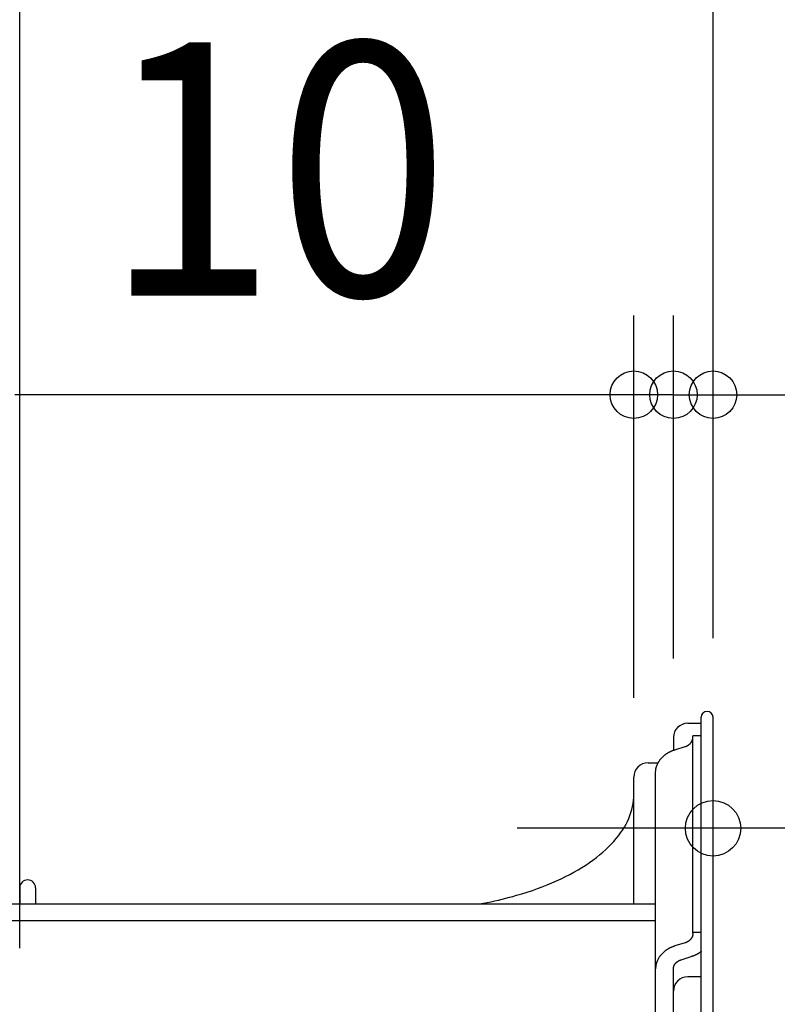
# Model space of a CAD drawing. Extents: x -497 to 1121, y -487 to 748.
# Drawn here: x -175 to 16, y 281 to 530 of the extents above; entities that cross this region are included whole.
import ezdxf
from ezdxf.enums import TextEntityAlignment as Align

# ---------------------------------------------------------------- set-up
doc = ezdxf.new("R2010")
doc.units = 0
doc.header["$LTSCALE"] = 20
doc.header["$PDMODE"] = 3
doc.header["$PDSIZE"] = -2
doc.layers.get('DEFPOINTS').update_dxf_attribs({"linetype": 'CONTINUOUS'})
for name, color, linetype in [('DETAIL', 5, 'CONTINUOUS'), ('FIX', 11, 'CONTINUOUS'), ('NOTE', 4, 'CONTINUOUS'), ('OUTLINE', 3, 'CONTINUOUS'), ('SIZE', 30, 'CONTINUOUS')]:
    doc.layers.add(name, color=color, linetype=linetype)
doc.styles.get("Standard").update_dxf_attribs({"font": 'SIMPLEX.shx', "width": 0.9, "height": 64, "bigfont": 'BIGFONT.shx'})

msp = doc.modelspace()

# ---------------------------------------------------------------- linework, layer by layer
at = {"layer": 'DEFPOINTS', "color": 30, "linetype": 'CONTINUOUS'}
for p in [(-10.01, 434.99), (0, 434.99), (-1.5, 355), (0, 353.5), (0, 353.5), (0, 353.5), (-10.01, 348.39), (-10.01, 348.39), (-20.03, 338.38)]:
    msp.add_point(p, dxfattribs=at)
at = {"layer": 'DETAIL', "color": 5, "linetype": 'CONTINUOUS'}
for p, q in [((-3, -353.5), (-3, 353.5)), ((0, -353.5), (0, 353.5)), ((-6.41, 352), (-3, 352)), ((-10.01, 348.39), (-10.01, 345.18)), ((-5.12, 348.21), (-5.11, 348.26)), ((-5.11, 298.86), (-5.11, 348.83)), ((-3, 348.83), (-5.11, 348.83)), ((-5.11, 348.37), (-5.11, 348.42)), ((-5.11, 348.32), (-5.11, 348.37)), ((-5.11, 348.26), (-5.11, 348.32)), ((-5.11, 348.32), (-5.11, 348.32)), ((-9.63, 345.31), (-7.06, 346.1)), ((-7.06, 346.1), (-7.01, 346.12)), ((-7.01, 346.12), (-6.96, 346.13)), ((-6.96, 346.13), (-6.91, 346.15)), ((-6.96, 346.13), (-6.96, 346.13)), ((-6.91, 346.15), (-6.86, 346.17)), ((-6.86, 346.17), (-6.81, 346.19)), ((-6.86, 346.17), (-6.86, 346.17)), ((-6.81, 346.19), (-6.76, 346.21)), ((-6.76, 346.21), (-6.71, 346.23)), ((-6.76, 346.21), (-6.76, 346.21)), ((-6.71, 346.23), (-6.66, 346.25)), ((-6.66, 346.25), (-6.61, 346.28)), ((-6.66, 346.25), (-6.66, 346.25)), ((-6.61, 346.28), (-6.56, 346.3)), ((-6.56, 346.3), (-6.51, 346.33)), ((-6.56, 346.3), (-6.56, 346.3)), ((-6.51, 346.33), (-6.46, 346.35)), ((-6.46, 346.35), (-6.41, 346.38)), ((-6.46, 346.35), (-6.46, 346.35)), ((-6.41, 346.38), (-6.37, 346.41)), ((-6.37, 346.41), (-6.32, 346.43)), ((-6.37, 346.41), (-6.37, 346.41)), ((-6.32, 346.43), (-6.27, 346.46)), ((-6.27, 346.46), (-6.23, 346.49)), ((-6.27, 346.46), (-6.27, 346.46)), ((-6.23, 346.49), (-6.18, 346.52)), ((-6.18, 346.52), (-6.14, 346.55)), ((-6.18, 346.52), (-6.18, 346.52)), ((-6.14, 346.55), (-6.1, 346.59)), ((-6.1, 346.59), (-6.05, 346.62)), ((-6.1, 346.59), (-6.1, 346.59)), ((-6.05, 346.62), (-6.01, 346.65)), ((-6.01, 346.65), (-5.97, 346.69)), ((-6.01, 346.65), (-6.01, 346.65)), ((-5.97, 346.69), (-5.93, 346.72)), ((-5.93, 346.72), (-5.88, 346.76)), ((-5.93, 346.72), (-5.93, 346.72)), ((-5.88, 346.76), (-5.84, 346.8)), ((-5.84, 346.8), (-5.81, 346.83)), ((-5.84, 346.8), (-5.84, 346.8)), ((-5.81, 346.83), (-5.77, 346.87)), ((-5.77, 346.87), (-5.73, 346.91)), ((-5.77, 346.87), (-5.77, 346.87)), ((-5.73, 346.91), (-5.69, 346.95)), ((-5.69, 346.95), (-5.66, 346.99)), ((-5.69, 346.95), (-5.69, 346.95)), ((-5.66, 346.99), (-5.62, 347.04)), ((-5.62, 347.04), (-5.59, 347.08)), ((-5.62, 347.04), (-5.62, 347.04)), ((-5.59, 347.08), (-5.56, 347.12)), ((-5.56, 347.12), (-5.52, 347.16)), ((-5.56, 347.12), (-5.56, 347.12)), ((-5.52, 347.16), (-5.49, 347.21)), ((-5.49, 347.21), (-5.46, 347.25)), ((-5.49, 347.21), (-5.49, 347.21)), ((-5.46, 347.25), (-5.43, 347.3)), ((-5.43, 347.3), (-5.41, 347.35)), ((-5.43, 347.3), (-5.43, 347.3)), ((-5.41, 347.35), (-5.38, 347.39)), ((-5.38, 347.39), (-5.35, 347.44)), ((-5.38, 347.39), (-5.38, 347.39)), ((-5.35, 347.44), (-5.33, 347.49)), ((-5.33, 347.49), (-5.31, 347.54)), ((-5.33, 347.49), (-5.33, 347.49)), ((-5.31, 347.54), (-5.28, 347.59)), ((-5.28, 347.59), (-5.26, 347.64)), ((-5.28, 347.59), (-5.28, 347.59)), ((-5.26, 347.64), (-5.24, 347.69)), ((-5.24, 347.69), (-5.22, 347.74)), ((-5.24, 347.69), (-5.24, 347.69)), ((-5.22, 347.74), (-5.21, 347.79)), ((-5.21, 347.79), (-5.19, 347.84)), ((-5.21, 347.79), (-5.21, 347.79)), ((-5.19, 347.84), (-5.18, 347.89)), ((-5.18, 347.89), (-5.16, 347.94)), ((-5.18, 347.89), (-5.18, 347.89)), ((-5.16, 347.94), (-5.15, 348)), ((-5.15, 348), (-5.14, 348.05)), ((-5.15, 348), (-5.15, 348)), ((-5.14, 348.05), (-5.13, 348.1)), ((-5.13, 348.1), (-5.12, 348.16)), ((-5.13, 348.1), (-5.13, 348.1)), ((-5.12, 348.16), (-5.12, 348.21)), ((-5.12, 348.21), (-5.12, 348.21)), ((-13.06, 343.18), (-12.98, 343.27)), ((-12.98, 343.27), (-12.9, 343.35)), ((-12.98, 343.27), (-12.98, 343.27)), ((-12.9, 343.35), (-12.81, 343.44)), ((-12.81, 343.44), (-12.73, 343.52)), ((-12.81, 343.44), (-12.81, 343.44)), ((-12.73, 343.52), (-12.65, 343.6)), ((-12.65, 343.6), (-12.56, 343.68)), ((-12.65, 343.6), (-12.65, 343.6)), ((-12.56, 343.68), (-12.47, 343.76)), ((-12.47, 343.76), (-12.39, 343.83)), ((-12.47, 343.76), (-12.47, 343.76)), ((-12.39, 343.83), (-12.3, 343.91)), ((-12.3, 343.91), (-12.2, 343.98)), ((-12.3, 343.91), (-12.3, 343.91)), ((-12.2, 343.98), (-12.11, 344.05)), ((-12.11, 344.05), (-12.02, 344.12)), ((-12.11, 344.05), (-12.11, 344.05)), ((-12.02, 344.12), (-11.92, 344.19)), ((-11.92, 344.19), (-11.83, 344.26)), ((-11.92, 344.19), (-11.92, 344.19)), ((-11.83, 344.26), (-11.73, 344.32)), ((-11.73, 344.32), (-11.63, 344.39)), ((-11.73, 344.32), (-11.73, 344.32)), ((-11.63, 344.39), (-11.54, 344.45)), ((-11.54, 344.45), (-11.44, 344.51)), ((-11.54, 344.45), (-11.54, 344.45)), ((-11.44, 344.51), (-11.34, 344.57)), ((-11.34, 344.57), (-11.23, 344.63)), ((-11.34, 344.57), (-11.34, 344.57)), ((-11.23, 344.63), (-11.13, 344.69)), ((-11.13, 344.69), (-11.03, 344.74)), ((-11.13, 344.69), (-11.13, 344.69)), ((-11.03, 344.74), (-10.92, 344.79)), ((-10.92, 344.79), (-10.82, 344.85)), ((-10.92, 344.79), (-10.92, 344.79)), ((-10.82, 344.85), (-10.71, 344.9)), ((-10.71, 344.9), (-10.61, 344.94)), ((-10.71, 344.9), (-10.71, 344.9)), ((-10.61, 344.94), (-10.5, 344.99)), ((-10.5, 344.99), (-10.4, 345.04)), ((-10.5, 344.99), (-10.5, 344.99)), ((-10.4, 345.04), (-10.29, 345.08)), ((-10.29, 345.08), (-10.18, 345.12)), ((-10.29, 345.08), (-10.29, 345.08)), ((-10.18, 345.12), (-10.07, 345.16)), ((-10.07, 345.16), (-9.96, 345.2)), ((-10.07, 345.16), (-10.07, 345.16)), ((-9.96, 345.2), (-9.85, 345.24)), ((-9.85, 345.24), (-9.74, 345.28)), ((-9.85, 345.24), (-9.85, 345.24)), ((-9.74, 345.28), (-9.63, 345.31)), ((-16.42, 341.98), (-13.89, 341.98)), ((-14.39, 340.65), (-14.37, 340.76)), ((-14.37, 340.76), (-14.34, 340.87)), ((-14.34, 340.87), (-14.3, 340.98)), ((-14.34, 340.87), (-14.34, 340.87)), ((-14.3, 340.98), (-14.27, 341.09)), ((-14.27, 341.09), (-14.23, 341.2)), ((-14.27, 341.09), (-14.27, 341.09)), ((-14.23, 341.2), (-14.2, 341.31)), ((-14.2, 341.31), (-14.15, 341.42)), ((-14.2, 341.31), (-14.2, 341.31)), ((-14.15, 341.42), (-14.11, 341.53)), ((-14.11, 341.53), (-14.07, 341.63)), ((-14.11, 341.53), (-14.11, 341.53)), ((-14.07, 341.63), (-14.02, 341.74)), ((-14.02, 341.74), (-13.97, 341.84)), ((-14.02, 341.74), (-14.02, 341.74)), ((-13.97, 341.84), (-13.91, 341.94)), ((-13.91, 341.94), (-13.86, 342.05)), ((-13.91, 341.94), (-13.91, 341.94)), ((-13.86, 342.05), (-13.8, 342.15)), ((-13.8, 342.15), (-13.75, 342.25)), ((-13.8, 342.15), (-13.8, 342.15)), ((-13.75, 342.25), (-13.68, 342.35)), ((-13.68, 342.35), (-13.62, 342.45)), ((-13.68, 342.35), (-13.68, 342.35)), ((-13.62, 342.45), (-13.56, 342.54)), ((-13.56, 342.54), (-13.49, 342.64)), ((-13.56, 342.54), (-13.56, 342.54)), ((-13.49, 342.64), (-13.42, 342.73)), ((-13.42, 342.73), (-13.35, 342.82)), ((-13.42, 342.73), (-13.42, 342.73)), ((-13.35, 342.82), (-13.28, 342.92)), ((-13.28, 342.92), (-13.21, 343.01)), ((-13.28, 342.92), (-13.28, 342.92)), ((-13.21, 343.01), (-13.13, 343.1)), ((-13.13, 343.1), (-13.06, 343.18)), ((-13.13, 343.1), (-13.13, 343.1)), ((-20.03, 306.34), (-20.03, 338.38)), ((-14.52, 339.74), (-14.51, 339.85)), ((-14.52, 339.62), (-14.52, 339.74)), ((-14.52, 339.74), (-14.52, 339.74)), ((-14.52, 339.51), (-14.52, 339.62)), ((-14.52, 299.56), (-14.52, 339.51)), ((-14.51, 339.85), (-14.5, 339.97)), ((-14.5, 339.97), (-14.49, 340.08)), ((-14.5, 339.97), (-14.5, 339.97)), ((-14.49, 340.08), (-14.47, 340.2)), ((-14.47, 340.2), (-14.46, 340.31)), ((-14.47, 340.2), (-14.47, 340.2)), ((-14.46, 340.31), (-14.44, 340.42)), ((-14.44, 340.42), (-14.42, 340.54)), ((-14.44, 340.42), (-14.44, 340.42)), ((-14.42, 340.54), (-14.39, 340.65)), ((-14.39, 340.65), (-14.39, 340.65)), ((-20.06, 333.21), (-20.03, 333.97)), ((-20.52, 330.2), (-20.34, 330.95)), ((-20.34, 330.95), (-20.2, 331.71)), ((-20.34, 330.95), (-20.34, 330.95)), ((-20.2, 331.71), (-20.11, 332.46)), ((-20.11, 332.46), (-20.06, 333.21)), ((-20.11, 332.46), (-20.11, 332.46)), ((-21.29, 327.96), (-21, 328.7)), ((-21, 328.7), (-20.74, 329.45)), ((-20.74, 329.45), (-20.52, 330.2)), ((-20.74, 329.45), (-20.74, 329.45)), ((-22.42, 325.74), (-22, 326.48)), ((-22, 326.48), (-21.63, 327.22)), ((-22, 326.48), (-22, 326.48)), ((-21.63, 327.22), (-21.29, 327.96)), ((-21.29, 327.96), (-21.29, 327.96)), ((-24.47, 322.86), (-23.9, 323.57)), ((-23.9, 323.57), (-23.37, 324.29)), ((-23.9, 323.57), (-23.9, 323.57)), ((-23.37, 324.29), (-22.87, 325.01)), ((-22.87, 325.01), (-22.42, 325.74)), ((-22.87, 325.01), (-22.87, 325.01)), ((-26.4, 320.76), (-25.72, 321.45)), ((-25.72, 321.45), (-25.07, 322.15)), ((-25.07, 322.15), (-24.47, 322.86)), ((-25.07, 322.15), (-25.07, 322.15)), ((-29.49, 318.08), (-28.66, 318.74)), ((-28.66, 318.74), (-27.87, 319.4)), ((-27.87, 319.4), (-27.12, 320.08)), ((-27.87, 319.4), (-27.87, 319.4)), ((-27.12, 320.08), (-26.4, 320.76)), ((-26.4, 320.76), (-26.4, 320.76)), ((-33.13, 315.58), (-32.17, 316.19)), ((-32.17, 316.19), (-31.24, 316.81)), ((-31.24, 316.81), (-30.35, 317.44)), ((-31.24, 316.81), (-31.24, 316.81)), ((-30.35, 317.44), (-29.49, 318.08)), ((-29.49, 318.08), (-29.49, 318.08)), ((-37.29, 313.26), (-36.21, 313.82)), ((-36.21, 313.82), (-35.15, 314.39)), ((-35.15, 314.39), (-34.13, 314.98)), ((-35.15, 314.39), (-35.15, 314.39)), ((-34.13, 314.98), (-33.13, 315.58)), ((-33.13, 315.58), (-33.13, 315.58)), ((-43.16, 310.7), (-41.93, 311.18)), ((-41.93, 311.18), (-40.73, 311.68)), ((-41.93, 311.18), (-41.93, 311.18)), ((-40.73, 311.68), (-39.55, 312.19)), ((-39.55, 312.19), (-38.41, 312.72)), ((-39.55, 312.19), (-39.55, 312.19)), ((-38.41, 312.72), (-37.29, 313.26)), ((-37.29, 313.26), (-37.29, 313.26)), ((-175.25, 310.44), (-175.25, 306.34)), ((-171.24, 310.44), (-171.24, 306.34)), ((-50.61, 308.25), (-49.64, 308.53)), ((-49.64, 308.53), (-48.37, 308.91)), ((-49.64, 308.53), (-49.64, 308.53)), ((-48.37, 308.91), (-46.97, 309.35)), ((-46.97, 309.35), (-45.66, 309.79)), ((-46.97, 309.35), (-46.97, 309.35)), ((-45.66, 309.79), (-44.4, 310.23)), ((-44.4, 310.23), (-43.16, 310.7)), ((-44.4, 310.23), (-44.4, 310.23)), ((-201.28, 306.34), (-14.52, 306.34)), ((-59.03, 306.34), (-58.05, 306.52)), ((-58.05, 306.52), (-57.09, 306.71)), ((-57.09, 306.71), (-56.13, 306.91)), ((-57.09, 306.71), (-57.09, 306.71)), ((-56.13, 306.91), (-55.18, 307.12)), ((-55.18, 307.12), (-54.24, 307.33)), ((-55.18, 307.12), (-55.18, 307.12)), ((-54.24, 307.33), (-53.3, 307.56)), ((-53.3, 307.56), (-52.35, 307.79)), ((-53.3, 307.56), (-53.3, 307.56)), ((-52.35, 307.79), (-51.45, 308.03)), ((-51.45, 308.03), (-50.61, 308.25)), ((-51.45, 308.03), (-51.45, 308.03)), ((-14.52, 302.09), (-201.28, 302.09)), ((-14.52, 295.24), (-14.52, 299.56)), ((-5.14, 298.48), (-5.15, 298.43)), ((-5.13, 298.54), (-5.14, 298.48)), ((-5.12, 298.59), (-5.13, 298.54)), ((-5.13, 298.54), (-5.13, 298.54)), ((-5.11, 298.69), (-5.12, 298.64)), ((-5.12, 298.64), (-5.12, 298.64)), ((-5.12, 298.64), (-5.12, 298.59)), ((-5.11, 299.26), (-3, 299.26)), ((-5.11, 298.86), (-5.11, 298.8)), ((-5.11, 298.8), (-5.11, 298.75)), ((-5.11, 298.75), (-5.11, 298.75)), ((-5.11, 298.75), (-5.11, 298.69)), ((-7.06, 296.53), (-9.63, 295.75)), ((-7.01, 296.55), (-7.06, 296.53)), ((-6.96, 296.57), (-7.01, 296.55)), ((-6.91, 296.59), (-6.96, 296.57)), ((-6.96, 296.57), (-6.96, 296.57)), ((-6.86, 296.6), (-6.91, 296.59)), ((-6.81, 296.62), (-6.86, 296.6)), ((-6.86, 296.6), (-6.86, 296.6)), ((-6.76, 296.64), (-6.81, 296.62)), ((-6.71, 296.67), (-6.76, 296.64)), ((-6.76, 296.64), (-6.76, 296.64)), ((-6.66, 296.69), (-6.71, 296.67)), ((-6.61, 296.71), (-6.66, 296.69)), ((-6.66, 296.69), (-6.66, 296.69)), ((-6.56, 296.73), (-6.61, 296.71)), ((-6.51, 296.76), (-6.56, 296.73)), ((-6.56, 296.73), (-6.56, 296.73)), ((-6.46, 296.78), (-6.51, 296.76)), ((-6.41, 296.81), (-6.46, 296.78)), ((-6.46, 296.78), (-6.46, 296.78)), ((-6.37, 296.84), (-6.41, 296.81)), ((-6.32, 296.87), (-6.37, 296.84)), ((-6.37, 296.84), (-6.37, 296.84)), ((-6.27, 296.9), (-6.32, 296.87)), ((-6.23, 296.92), (-6.27, 296.9)), ((-6.27, 296.9), (-6.27, 296.9)), ((-6.18, 296.96), (-6.23, 296.92)), ((-6.14, 296.99), (-6.18, 296.96)), ((-6.18, 296.96), (-6.18, 296.96)), ((-6.1, 297.02), (-6.14, 296.99)), ((-6.05, 297.05), (-6.1, 297.02)), ((-6.1, 297.02), (-6.1, 297.02)), ((-6.01, 297.09), (-6.05, 297.05)), ((-5.97, 297.12), (-6.01, 297.09)), ((-6.01, 297.09), (-6.01, 297.09)), ((-5.93, 297.16), (-5.97, 297.12)), ((-5.88, 297.19), (-5.93, 297.16)), ((-5.93, 297.16), (-5.93, 297.16)), ((-5.84, 297.23), (-5.88, 297.19)), ((-5.81, 297.27), (-5.84, 297.23)), ((-5.84, 297.23), (-5.84, 297.23)), ((-5.77, 297.31), (-5.81, 297.27)), ((-5.73, 297.35), (-5.77, 297.31)), ((-5.77, 297.31), (-5.77, 297.31)), ((-5.69, 297.39), (-5.73, 297.35)), ((-5.66, 297.43), (-5.69, 297.39)), ((-5.69, 297.39), (-5.69, 297.39)), ((-5.62, 297.47), (-5.66, 297.43)), ((-5.59, 297.51), (-5.62, 297.47)), ((-5.62, 297.47), (-5.62, 297.47)), ((-5.56, 297.55), (-5.59, 297.51)), ((-5.52, 297.6), (-5.56, 297.55)), ((-5.56, 297.55), (-5.56, 297.55)), ((-5.49, 297.64), (-5.52, 297.6)), ((-5.46, 297.69), (-5.49, 297.64)), ((-5.49, 297.64), (-5.49, 297.64)), ((-5.43, 297.73), (-5.46, 297.69)), ((-5.41, 297.78), (-5.43, 297.73)), ((-5.43, 297.73), (-5.43, 297.73)), ((-5.38, 297.83), (-5.41, 297.78)), ((-5.35, 297.87), (-5.38, 297.83)), ((-5.38, 297.83), (-5.38, 297.83)), ((-5.33, 297.92), (-5.35, 297.87)), ((-5.31, 297.97), (-5.33, 297.92)), ((-5.33, 297.92), (-5.33, 297.92)), ((-5.28, 298.02), (-5.31, 297.97)), ((-5.26, 298.07), (-5.28, 298.02)), ((-5.28, 298.02), (-5.28, 298.02)), ((-5.24, 298.12), (-5.26, 298.07)), ((-5.22, 298.17), (-5.24, 298.12)), ((-5.24, 298.12), (-5.24, 298.12)), ((-5.21, 298.22), (-5.22, 298.17)), ((-5.19, 298.27), (-5.21, 298.22)), ((-5.21, 298.22), (-5.21, 298.22)), ((-5.18, 298.33), (-5.19, 298.27)), ((-5.16, 298.38), (-5.18, 298.33)), ((-5.18, 298.33), (-5.18, 298.33)), ((-5.15, 298.43), (-5.16, 298.38)), ((-5.15, 298.43), (-5.15, 298.43)), ((-14.52, 258.19), (-14.52, 295.24)), ((-13.13, 293.53), (-13.21, 293.44)), ((-13.06, 293.62), (-13.13, 293.53)), ((-13.13, 293.53), (-13.13, 293.53)), ((-12.98, 293.7), (-13.06, 293.62)), ((-12.9, 293.79), (-12.98, 293.7)), ((-12.98, 293.7), (-12.98, 293.7)), ((-12.81, 293.87), (-12.9, 293.79)), ((-12.73, 293.95), (-12.81, 293.87)), ((-12.81, 293.87), (-12.81, 293.87)), ((-12.65, 294.03), (-12.73, 293.95)), ((-12.56, 294.11), (-12.65, 294.03)), ((-12.65, 294.03), (-12.65, 294.03)), ((-12.47, 294.19), (-12.56, 294.11)), ((-12.39, 294.27), (-12.47, 294.19)), ((-12.47, 294.19), (-12.47, 294.19)), ((-12.3, 294.34), (-12.39, 294.27)), ((-12.2, 294.41), (-12.3, 294.34)), ((-12.3, 294.34), (-12.3, 294.34)), ((-12.11, 294.49), (-12.2, 294.41)), ((-12.02, 294.56), (-12.11, 294.49)), ((-12.11, 294.49), (-12.11, 294.49)), ((-11.92, 294.62), (-12.02, 294.56)), ((-11.83, 294.69), (-11.92, 294.62)), ((-11.92, 294.62), (-11.92, 294.62)), ((-11.73, 294.76), (-11.83, 294.69)), ((-11.63, 294.82), (-11.73, 294.76)), ((-11.73, 294.76), (-11.73, 294.76)), ((-11.54, 294.88), (-11.63, 294.82)), ((-11.44, 294.94), (-11.54, 294.88)), ((-11.54, 294.88), (-11.54, 294.88)), ((-11.34, 295), (-11.44, 294.94)), ((-11.23, 295.06), (-11.34, 295)), ((-11.34, 295), (-11.34, 295)), ((-11.13, 295.12), (-11.23, 295.06)), ((-11.03, 295.17), (-11.13, 295.12)), ((-11.13, 295.12), (-11.13, 295.12)), ((-10.92, 295.23), (-11.03, 295.17)), ((-10.82, 295.28), (-10.92, 295.23)), ((-10.92, 295.23), (-10.92, 295.23)), ((-10.71, 295.33), (-10.82, 295.28)), ((-10.61, 295.38), (-10.71, 295.33)), ((-10.71, 295.33), (-10.71, 295.33)), ((-10.5, 295.42), (-10.61, 295.38)), ((-10.4, 295.47), (-10.5, 295.42)), ((-10.5, 295.42), (-10.5, 295.42)), ((-10.29, 295.51), (-10.4, 295.47)), ((-10.18, 295.56), (-10.29, 295.51)), ((-10.29, 295.51), (-10.29, 295.51)), ((-10.07, 295.6), (-10.18, 295.56)), ((-9.96, 295.64), (-10.07, 295.6)), ((-10.07, 295.6), (-10.07, 295.6)), ((-9.85, 295.67), (-9.96, 295.64)), ((-9.74, 295.71), (-9.85, 295.67)), ((-9.85, 295.67), (-9.85, 295.67)), ((-9.63, 295.75), (-9.74, 295.71)), ((-4.3, 293.52), (-4.41, 293.47)), ((-4.2, 293.57), (-4.3, 293.52)), ((-4.09, 293.62), (-4.2, 293.57)), ((-4.2, 293.57), (-4.2, 293.57)), ((-3.99, 293.68), (-4.09, 293.62)), ((-3.89, 293.73), (-3.99, 293.68)), ((-3.99, 293.68), (-3.99, 293.68)), ((-3.79, 293.79), (-3.89, 293.73)), ((-3.69, 293.85), (-3.79, 293.79)), ((-3.79, 293.79), (-3.79, 293.79)), ((-3.59, 293.91), (-3.69, 293.85)), ((-3.48, 293.98), (-3.59, 293.91)), ((-3.59, 293.91), (-3.59, 293.91)), ((-3.39, 294.04), (-3.48, 293.98)), ((-3.34, 294.07), (-3.39, 294.04)), ((-3.39, 294.04), (-3.39, 294.04)), ((-3.31, 294.09), (-3.34, 294.07)), ((-3.27, 294.12), (-3.31, 294.09)), ((-3.31, 294.09), (-3.31, 294.09)), ((-3.23, 294.15), (-3.27, 294.12)), ((-3.19, 294.17), (-3.23, 294.15)), ((-3.23, 294.15), (-3.23, 294.15)), ((-3.15, 294.2), (-3.19, 294.17)), ((-3.12, 294.23), (-3.15, 294.2)), ((-3.15, 294.2), (-3.15, 294.2)), ((-3.08, 294.26), (-3.12, 294.23)), ((-3.04, 294.29), (-3.08, 294.26)), ((-3.08, 294.26), (-3.08, 294.26)), ((-3, 294.32), (-3.04, 294.29)), ((-14.39, 291.08), (-14.42, 290.97)), ((-14.37, 291.19), (-14.39, 291.08)), ((-14.39, 291.08), (-14.39, 291.08)), ((-14.34, 291.3), (-14.37, 291.19)), ((-14.3, 291.42), (-14.34, 291.3)), ((-14.34, 291.3), (-14.34, 291.3)), ((-14.27, 291.53), (-14.3, 291.42)), ((-14.23, 291.64), (-14.27, 291.53)), ((-14.27, 291.53), (-14.27, 291.53)), ((-14.2, 291.74), (-14.23, 291.64)), ((-14.15, 291.85), (-14.2, 291.74)), ((-14.2, 291.74), (-14.2, 291.74)), ((-14.11, 291.96), (-14.15, 291.85)), ((-14.07, 292.06), (-14.11, 291.96)), ((-14.11, 291.96), (-14.11, 291.96)), ((-14.02, 292.17), (-14.07, 292.06)), ((-13.97, 292.27), (-14.02, 292.17)), ((-14.02, 292.17), (-14.02, 292.17)), ((-13.91, 292.38), (-13.97, 292.27)), ((-13.86, 292.48), (-13.91, 292.38)), ((-13.91, 292.38), (-13.91, 292.38)), ((-13.8, 292.58), (-13.86, 292.48)), ((-13.75, 292.68), (-13.8, 292.58)), ((-13.8, 292.58), (-13.8, 292.58)), ((-13.68, 292.78), (-13.75, 292.68)), ((-13.62, 292.88), (-13.68, 292.78)), ((-13.68, 292.78), (-13.68, 292.78)), ((-13.56, 292.98), (-13.62, 292.88)), ((-13.49, 293.07), (-13.56, 292.98)), ((-13.56, 292.98), (-13.56, 292.98)), ((-13.42, 293.16), (-13.49, 293.07)), ((-13.35, 293.26), (-13.42, 293.16)), ((-13.42, 293.16), (-13.42, 293.16)), ((-13.28, 293.35), (-13.35, 293.26)), ((-13.21, 293.44), (-13.28, 293.35)), ((-13.28, 293.35), (-13.28, 293.35)), ((-9.74, 290.97), (-9.72, 291.02)), ((-9.72, 291.02), (-9.69, 291.06)), ((-9.69, 291.06), (-9.66, 291.11)), ((-9.69, 291.06), (-9.69, 291.06)), ((-9.66, 291.11), (-9.63, 291.15)), ((-9.63, 291.15), (-9.6, 291.2)), ((-9.63, 291.15), (-9.63, 291.15)), ((-9.6, 291.2), (-9.57, 291.24)), ((-9.57, 291.24), (-9.53, 291.29)), ((-9.57, 291.24), (-9.57, 291.24)), ((-9.53, 291.29), (-9.5, 291.33)), ((-9.5, 291.33), (-9.46, 291.37)), ((-9.5, 291.33), (-9.5, 291.33)), ((-9.46, 291.37), (-9.43, 291.41)), ((-9.43, 291.41), (-9.39, 291.45)), ((-9.43, 291.41), (-9.43, 291.41)), ((-9.39, 291.45), (-9.35, 291.49)), ((-9.35, 291.49), (-9.32, 291.53)), ((-9.35, 291.49), (-9.35, 291.49)), ((-9.32, 291.53), (-9.28, 291.57)), ((-9.28, 291.57), (-9.24, 291.6)), ((-9.28, 291.57), (-9.28, 291.57)), ((-9.24, 291.6), (-9.2, 291.64)), ((-9.2, 291.64), (-9.15, 291.68)), ((-9.2, 291.64), (-9.2, 291.64)), ((-9.15, 291.68), (-9.11, 291.71)), ((-9.11, 291.71), (-9.07, 291.74)), ((-9.11, 291.71), (-9.11, 291.71)), ((-9.07, 291.74), (-9.03, 291.78)), ((-9.03, 291.78), (-8.98, 291.81)), ((-9.03, 291.78), (-9.03, 291.78)), ((-8.98, 291.81), (-8.94, 291.84)), ((-8.94, 291.84), (-8.89, 291.87)), ((-8.94, 291.84), (-8.94, 291.84)), ((-8.89, 291.87), (-8.85, 291.9)), ((-8.85, 291.9), (-8.8, 291.93)), ((-8.85, 291.9), (-8.85, 291.9)), ((-8.8, 291.93), (-8.75, 291.96)), ((-8.75, 291.96), (-8.71, 291.99)), ((-8.75, 291.96), (-8.75, 291.96)), ((-8.71, 291.99), (-8.66, 292.01)), ((-8.66, 292.01), (-8.61, 292.04)), ((-8.66, 292.01), (-8.66, 292.01)), ((-8.61, 292.04), (-8.56, 292.06)), ((-8.56, 292.06), (-8.51, 292.09)), ((-8.56, 292.06), (-8.56, 292.06)), ((-8.51, 292.09), (-8.46, 292.11)), ((-8.46, 292.11), (-8.41, 292.13)), ((-8.46, 292.11), (-8.46, 292.11)), ((-8.41, 292.13), (-8.36, 292.15)), ((-8.36, 292.15), (-8.31, 292.17)), ((-8.36, 292.15), (-8.36, 292.15)), ((-8.31, 292.17), (-8.26, 292.19)), ((-8.26, 292.19), (-8.21, 292.21)), ((-8.26, 292.19), (-8.26, 292.19)), ((-8.21, 292.21), (-8.16, 292.23)), ((-8.16, 292.23), (-8.11, 292.25)), ((-8.16, 292.23), (-8.16, 292.23)), ((-8.11, 292.25), (-8.06, 292.26)), ((-8.06, 292.26), (-5.49, 293.05)), ((-5.38, 293.09), (-5.49, 293.05)), ((-5.27, 293.12), (-5.38, 293.09)), ((-5.16, 293.16), (-5.27, 293.12)), ((-5.27, 293.12), (-5.27, 293.12)), ((-5.05, 293.2), (-5.16, 293.16)), ((-4.94, 293.24), (-5.05, 293.2)), ((-5.05, 293.2), (-5.05, 293.2)), ((-4.83, 293.28), (-4.94, 293.24)), ((-4.73, 293.33), (-4.83, 293.28)), ((-4.83, 293.28), (-4.83, 293.28)), ((-4.62, 293.37), (-4.73, 293.33)), ((-4.51, 293.42), (-4.62, 293.37)), ((-4.62, 293.37), (-4.62, 293.37)), ((-4.41, 293.47), (-4.51, 293.42)), ((-4.41, 293.47), (-4.41, 293.47)), ((-14.51, 290.29), (-14.52, 290.17)), ((-14.52, 290.17), (-14.52, 290.17)), ((-14.52, 290.17), (-14.52, 290.06)), ((-14.52, 290.06), (-14.52, 289.94)), ((-14.5, 290.4), (-14.51, 290.29)), ((-14.49, 290.51), (-14.5, 290.4)), ((-14.5, 290.4), (-14.5, 290.4)), ((-14.47, 290.63), (-14.49, 290.51)), ((-14.46, 290.74), (-14.47, 290.63)), ((-14.47, 290.63), (-14.47, 290.63)), ((-14.44, 290.86), (-14.46, 290.74)), ((-14.42, 290.97), (-14.44, 290.86)), ((-14.44, 290.86), (-14.44, 290.86)), ((-10.01, 290.1), (-10, 290.16)), ((-10.01, 290.05), (-10.01, 290.1)), ((-10.01, 289.99), (-10.01, 290.05)), ((-10.01, 290.05), (-10.01, 290.05)), ((-10.01, 289.94), (-10.01, 289.99)), ((-10.01, 284.32), (-10.01, 289.94)), ((-10, 290.21), (-9.99, 290.26)), ((-10, 290.16), (-10, 290.21)), ((-10, 290.16), (-10, 290.16)), ((-9.99, 290.26), (-9.98, 290.31)), ((-9.99, 290.26), (-9.99, 290.26)), ((-9.98, 290.31), (-9.97, 290.37)), ((-9.97, 290.37), (-9.96, 290.42)), ((-9.97, 290.37), (-9.97, 290.37)), ((-9.96, 290.42), (-9.94, 290.47)), ((-9.94, 290.47), (-9.93, 290.52)), ((-9.94, 290.47), (-9.94, 290.47)), ((-9.93, 290.52), (-9.91, 290.57)), ((-9.91, 290.57), (-9.9, 290.63)), ((-9.91, 290.57), (-9.91, 290.57)), ((-9.9, 290.63), (-9.88, 290.68)), ((-9.88, 290.68), (-9.86, 290.73)), ((-9.88, 290.68), (-9.88, 290.68)), ((-9.86, 290.73), (-9.84, 290.78)), ((-9.84, 290.78), (-9.82, 290.83)), ((-9.84, 290.78), (-9.84, 290.78)), ((-9.82, 290.83), (-9.79, 290.87)), ((-9.79, 290.87), (-9.77, 290.92)), ((-9.79, 290.87), (-9.79, 290.87)), ((-9.77, 290.92), (-9.74, 290.97)), ((-9.74, 290.97), (-9.74, 290.97)), ((-3, 287.93), (-6.41, 287.93)), ((-10.01, -284.32), (-10.01, 284.32))]:
    msp.add_line(p, q, dxfattribs=at)
for centre, radius, start in [((-1.5, 353.5), 1.5, 0), ((-6.41, 348.39), 3.61, 90), ((-16.42, 338.38), 3.61, 90), ((-173.24, 310.44), 2, 0), ((-6.41, 284.32), 3.61, 90)]:
    msp.add_arc(centre, radius, start, 180, dxfattribs=at)
at = {"layer": 'FIX', "color": 11, "linetype": 'CONTINUOUS'}
msp.add_circle((0, 325.46), 7, dxfattribs=at)
at = {"layer": 'NOTE', "color": 4, "linetype": 'CONTINUOUS'}
msp.add_line((24.94, 325.46), (-49.49, 325.46), dxfattribs=at)
at = {"layer": 'OUTLINE', "color": 3, "linetype": 'CONTINUOUS'}
for p, q in [((-3, 352), (-3, 353.5)), ((0, -353.5), (0, 353.5)), ((-6.41, 352), (-3, 352)), ((-10.01, 348.39), (-10.01, 345.18)), ((-13.06, 343.18), (-12.98, 343.27)), ((-12.98, 343.27), (-12.9, 343.35)), ((-12.98, 343.27), (-12.98, 343.27)), ((-12.9, 343.35), (-12.81, 343.44)), ((-12.81, 343.44), (-12.73, 343.52)), ((-12.81, 343.44), (-12.81, 343.44)), ((-12.73, 343.52), (-12.65, 343.6)), ((-12.65, 343.6), (-12.56, 343.68)), ((-12.65, 343.6), (-12.65, 343.6)), ((-12.56, 343.68), (-12.47, 343.76)), ((-12.47, 343.76), (-12.39, 343.83)), ((-12.47, 343.76), (-12.47, 343.76)), ((-12.39, 343.83), (-12.3, 343.91)), ((-12.3, 343.91), (-12.2, 343.98)), ((-12.3, 343.91), (-12.3, 343.91)), ((-12.2, 343.98), (-12.11, 344.05)), ((-12.11, 344.05), (-12.02, 344.12)), ((-12.11, 344.05), (-12.11, 344.05)), ((-12.02, 344.12), (-11.92, 344.19)), ((-11.92, 344.19), (-11.83, 344.26)), ((-11.92, 344.19), (-11.92, 344.19)), ((-11.83, 344.26), (-11.73, 344.32)), ((-11.73, 344.32), (-11.63, 344.39)), ((-11.73, 344.32), (-11.73, 344.32)), ((-11.63, 344.39), (-11.54, 344.45)), ((-11.54, 344.45), (-11.44, 344.51)), ((-11.54, 344.45), (-11.54, 344.45)), ((-11.44, 344.51), (-11.34, 344.57)), ((-11.34, 344.57), (-11.23, 344.63)), ((-11.34, 344.57), (-11.34, 344.57)), ((-11.23, 344.63), (-11.13, 344.69)), ((-11.13, 344.69), (-11.03, 344.74)), ((-11.13, 344.69), (-11.13, 344.69)), ((-11.03, 344.74), (-10.92, 344.79)), ((-10.92, 344.79), (-10.82, 344.85)), ((-10.92, 344.79), (-10.92, 344.79)), ((-10.82, 344.85), (-10.71, 344.9)), ((-10.71, 344.9), (-10.61, 344.94)), ((-10.71, 344.9), (-10.71, 344.9)), ((-10.61, 344.94), (-10.5, 344.99)), ((-10.5, 344.99), (-10.4, 345.04)), ((-10.5, 344.99), (-10.5, 344.99)), ((-10.4, 345.04), (-10.29, 345.08)), ((-10.29, 345.08), (-10.18, 345.12)), ((-10.29, 345.08), (-10.29, 345.08)), ((-10.18, 345.12), (-10.07, 345.16)), ((-10.07, 345.16), (-10.04, 345.17)), ((-10.07, 345.16), (-10.07, 345.16)), ((-10.04, 345.17), (-10.01, 345.18)), ((-16.42, 341.98), (-13.89, 341.98)), ((-13.9, 341.98), (-13.85, 342.07)), ((-13.85, 342.07), (-13.8, 342.15)), ((-13.8, 342.15), (-13.75, 342.25)), ((-13.8, 342.15), (-13.8, 342.15)), ((-13.75, 342.25), (-13.68, 342.35)), ((-13.68, 342.35), (-13.62, 342.45)), ((-13.68, 342.35), (-13.68, 342.35)), ((-13.62, 342.45), (-13.56, 342.54)), ((-13.56, 342.54), (-13.49, 342.64)), ((-13.56, 342.54), (-13.56, 342.54)), ((-13.49, 342.64), (-13.42, 342.73)), ((-13.42, 342.73), (-13.35, 342.82)), ((-13.42, 342.73), (-13.42, 342.73)), ((-13.35, 342.82), (-13.28, 342.92)), ((-13.28, 342.92), (-13.21, 343.01)), ((-13.28, 342.92), (-13.28, 342.92)), ((-13.21, 343.01), (-13.13, 343.1)), ((-13.13, 343.1), (-13.06, 343.18)), ((-13.13, 343.1), (-13.13, 343.1)), ((-20.03, 333.97), (-20.03, 338.38)), ((-20.06, 333.21), (-20.03, 333.97)), ((-20.52, 330.2), (-20.34, 330.95)), ((-20.34, 330.95), (-20.2, 331.71)), ((-20.34, 330.95), (-20.34, 330.95)), ((-20.2, 331.71), (-20.11, 332.46)), ((-20.11, 332.46), (-20.06, 333.21)), ((-20.11, 332.46), (-20.11, 332.46)), ((-21.29, 327.96), (-21, 328.7)), ((-21, 328.7), (-20.74, 329.45)), ((-20.74, 329.45), (-20.52, 330.2)), ((-20.74, 329.45), (-20.74, 329.45)), ((-22.42, 325.74), (-22, 326.48)), ((-22, 326.48), (-21.63, 327.22)), ((-22, 326.48), (-22, 326.48)), ((-21.63, 327.22), (-21.29, 327.96)), ((-21.29, 327.96), (-21.29, 327.96)), ((-24.47, 322.86), (-23.9, 323.57)), ((-23.9, 323.57), (-23.37, 324.29)), ((-23.9, 323.57), (-23.9, 323.57)), ((-23.37, 324.29), (-22.87, 325.01)), ((-22.87, 325.01), (-22.42, 325.74)), ((-22.87, 325.01), (-22.87, 325.01)), ((-26.4, 320.76), (-25.72, 321.45)), ((-25.72, 321.45), (-25.07, 322.15)), ((-25.07, 322.15), (-24.47, 322.86)), ((-25.07, 322.15), (-25.07, 322.15)), ((-29.49, 318.08), (-28.66, 318.74)), ((-28.66, 318.74), (-27.87, 319.4)), ((-27.87, 319.4), (-27.12, 320.08)), ((-27.87, 319.4), (-27.87, 319.4)), ((-27.12, 320.08), (-26.4, 320.76)), ((-26.4, 320.76), (-26.4, 320.76)), ((-33.13, 315.58), (-32.17, 316.19)), ((-32.17, 316.19), (-31.24, 316.81)), ((-31.24, 316.81), (-30.35, 317.44)), ((-31.24, 316.81), (-31.24, 316.81)), ((-30.35, 317.44), (-29.49, 318.08)), ((-29.49, 318.08), (-29.49, 318.08)), ((-37.29, 313.26), (-36.21, 313.82)), ((-36.21, 313.82), (-35.15, 314.39)), ((-35.15, 314.39), (-34.13, 314.98)), ((-35.15, 314.39), (-35.15, 314.39)), ((-34.13, 314.98), (-33.13, 315.58)), ((-33.13, 315.58), (-33.13, 315.58)), ((-43.16, 310.7), (-41.93, 311.18)), ((-41.93, 311.18), (-40.73, 311.68)), ((-41.93, 311.18), (-41.93, 311.18)), ((-40.73, 311.68), (-39.55, 312.19)), ((-39.55, 312.19), (-38.41, 312.72)), ((-39.55, 312.19), (-39.55, 312.19)), ((-38.41, 312.72), (-37.29, 313.26)), ((-37.29, 313.26), (-37.29, 313.26)), ((-171.24, 310.44), (-171.24, 306.34)), ((-50.61, 308.25), (-49.64, 308.53)), ((-49.64, 308.53), (-48.37, 308.91)), ((-49.64, 308.53), (-49.64, 308.53)), ((-48.37, 308.91), (-46.97, 309.35)), ((-46.97, 309.35), (-45.66, 309.79)), ((-46.97, 309.35), (-46.97, 309.35)), ((-45.66, 309.79), (-44.4, 310.23)), ((-44.4, 310.23), (-43.16, 310.7)), ((-44.4, 310.23), (-44.4, 310.23)), ((-171.24, 306.34), (-59.02, 306.34)), ((-59.03, 306.34), (-58.05, 306.52)), ((-58.05, 306.52), (-57.09, 306.71)), ((-57.09, 306.71), (-56.13, 306.91)), ((-57.09, 306.71), (-57.09, 306.71)), ((-56.13, 306.91), (-55.18, 307.12)), ((-55.18, 307.12), (-54.24, 307.33)), ((-55.18, 307.12), (-55.18, 307.12)), ((-54.24, 307.33), (-53.3, 307.56)), ((-53.3, 307.56), (-52.35, 307.79)), ((-53.3, 307.56), (-53.3, 307.56)), ((-52.35, 307.79), (-51.45, 308.03)), ((-51.45, 308.03), (-50.61, 308.25)), ((-51.45, 308.03), (-51.45, 308.03))]:
    msp.add_line(p, q, dxfattribs=at)
for centre, radius, start in [((-1.5, 353.5), 1.5, 0), ((-6.41, 348.39), 3.61, 90), ((-16.42, 338.38), 3.61, 90), ((-173.24, 310.44), 2, 0)]:
    msp.add_arc(centre, radius, start, 180, dxfattribs=at)
at = {"layer": 'SIZE', "color": 30, "linetype": 'CONTINUOUS'}
for p, q in [((0, 373.5), (0, 670.09)), ((-175.25, 295.18), (-175.25, 589.91)), ((0, 373.5), (0, 589.91)), ((-20.03, 358.38), (-20.03, 454.99)), ((-10.01, 368.39), (-10.01, 454.99)), ((-10.01, 368.39), (-10.01, 454.99)), ((0, 373.5), (0, 454.99)), ((-32.03, 434.99), (-176.44, 434.99)), ((-22.01, 434.99), (-34.01, 434.99)), ((-20.03, 434.99), (-32.03, 434.99)), ((-10.01, 434.99), (-22.01, 434.99)), ((-10.01, 434.99), (-20.03, 434.99)), ((-10.01, 434.99), (0, 434.99)), ((-10.01, 434.99), (1.99, 434.99)), ((0, 434.99), (12, 434.99)), ((1.99, 434.99), (13.99, 434.99)), ((12, 434.99), (157.34, 434.99))]:
    msp.add_line(p, q, dxfattribs=at)
for centre in [(-20.03, 434.99), (-10.01, 434.99), (-10.01, 434.99), (0, 434.99)]:
    msp.add_circle(centre, 6, dxfattribs=at)

# ---------------------------------------------------------------- texts
at = {"layer": 'SIZE', "color": 30, "linetype": 'CONTINUOUS', "width": 0.9}
msp.add_text('10', height=64, dxfattribs=at).set_placement((-110.29, 459.99), align=Align.CENTER)

doc.saveas('drawing.dxf')
